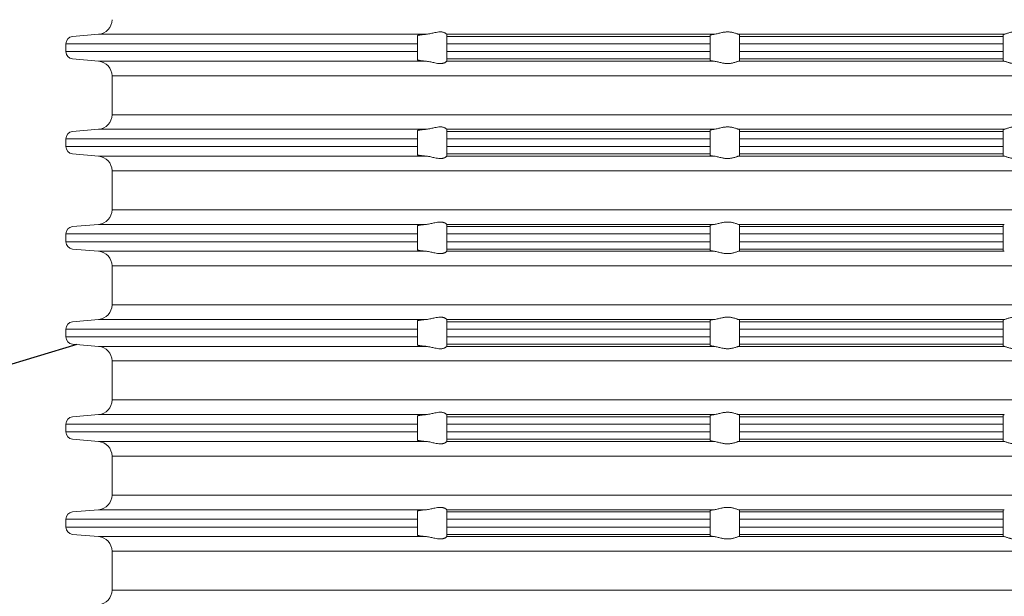
# Model space of a CAD drawing. Units: millimetres. Extents: x 2673 to 4786, y 0 to 1485.
# Drawn here: x 2920 to 2988, y 368 to 408 of the extents above; entities that cross this region are included whole.
import ezdxf

# ---------------------------------------------------------------- set-up
doc = ezdxf.new("R2010")
doc.units = ezdxf.units.MM
for name, color, linetype, lineweight in [('вспомогательный', 140, 'Continuous', 20), ('Основной', 7, 'Continuous', 30), ('Размеры', 10, 'Continuous', 13), ('текст', 1, 'Continuous', 25)]:
    doc.layers.add(name, color=color, linetype=linetype, lineweight=lineweight)
doc.styles.add('ГОСТ 2.304', font='isocpeui.ttf')
doc.dimstyles.new('ME10_DIM_10', dxfattribs={"dimtxt": 15, "dimasz": 10, "dimexe": 2, "dimexo": 0, "dimgap": 2, "dimtad": 4, "dimdsep": 46, "dimtxsty": 'ГОСТ 2.304', "dimcen": 0.09, "dimclrd": 1, "dimclre": 1, "dimclrt": 1, "dimadec": 0, "dimazin": 0, "dimtfac": 1, "dimtmove": 0, "dimatfit": 3, "dimfxl": 1, "dimtolj": 1, "dimtzin": 0, "dimlwd": 18, "dimarcsym": 0})

# ---------------------------------------------------------------- blocks, each defined once
blk = doc.blocks.new('*D72')
at = {"layer": 'Defpoints', "color": 0, "transparency": 16777216}
for p in [(2868.499, 484.418), (3088.499, 353.122), (2868.499, 351.122)]:
    blk.add_point(p, dxfattribs=at)
at = {"layer": 'Размеры', "color": 1, "lineweight": -2, "transparency": 16777216}
for p, q in [((2868.499, 351.122), (2868.499, 486.418)), ((3088.499, 353.122), (3088.499, 486.418))]:
    blk.add_line(p, q, dxfattribs=at)
at = {"layer": 'Размеры', "color": 1, "lineweight": 18, "transparency": 16777216}
for p, q in [((2878.499, 484.418), (2953.511, 484.418)), ((3078.499, 484.418), (3004.693, 484.418))]:
    blk.add_line(p, q, dxfattribs=at)
at = {"layer": 'Размеры', "color": 1, "transparency": 16777216}
for points in [[(2878.499, 486.085), (2878.499, 482.752), (2868.499, 484.418)], [(3078.499, 486.085), (3078.499, 482.752), (3088.499, 484.418)]]:
    blk.add_solid(points, dxfattribs=at)
at = {"layer": 'Размеры', "color": 1, "transparency": 16777216, "insert": (2979.102, 484.418), "char_height": 15, "attachment_point": 5, "rotation": 0.00014, "style": 'ГОСТ 2.304'}
blk.add_mtext('\\A1;Ø220\\P', dxfattribs=at)
blk = doc.blocks.new('37N укор')
at = {"layer": 'вспомогательный', "linetype": 'Continuous'}
for p, q in [((21479.771, 2649.652), (21481.552, 2649.808)), ((21503.927, 2649.808), (21481.552, 2649.808)), ((21503.315, 2649.652), (21503.315, 2649.711)), ((21503.315, 2649.154), (21503.315, 2649.652)), ((21505.315, 2649.808), (21505.315, 2649.81)), ((21523.593, 2649.808), (21505.315, 2649.808)), ((21505.315, 2649.808), (21505.315, 2649.652)), ((21505.315, 2649.652), (21505.315, 2649.154)), ((21523.315, 2649.652), (21505.315, 2649.652)), ((21523.315, 2649.652), (21523.315, 2649.743)), ((21523.315, 2649.154), (21523.315, 2649.652)), ((21534.315, 2649.808), (21525.241, 2649.808)), ((21525.315, 2649.652), (21525.315, 2649.776)), ((21525.315, 2649.652), (21525.315, 2649.154)), ((21525.315, 2649.652), (21534.315, 2649.652)), ((21543.388, 2649.808), (21534.315, 2649.808)), ((21534.315, 2649.652), (21543.315, 2649.652)), ((21543.315, 2649.776), (21543.315, 2649.652)), ((21543.315, 2649.154), (21543.315, 2649.652)), ((21503.315, 2649.154), (21479.315, 2649.154)), ((21479.315, 2649.154), (21479.315, 2648.619)), ((21503.315, 2649.154), (21503.315, 2648.619)), ((21523.315, 2649.154), (21505.315, 2649.154)), ((21505.315, 2649.154), (21505.315, 2648.619)), ((21523.315, 2649.154), (21523.315, 2648.619)), ((21525.315, 2649.154), (21525.315, 2648.619)), ((21534.315, 2649.154), (21525.315, 2649.154)), ((21543.315, 2649.154), (21534.315, 2649.154)), ((21543.315, 2648.619), (21543.315, 2649.154)), ((21503.315, 2648.619), (21479.315, 2648.619)), ((21479.771, 2648.121), (21481.552, 2647.965)), ((21503.315, 2648.121), (21503.315, 2648.619)), ((21503.315, 2648.062), (21503.315, 2648.121)), ((21523.315, 2648.619), (21505.315, 2648.619)), ((21505.315, 2648.619), (21505.315, 2648.121)), ((21523.315, 2648.121), (21505.315, 2648.121)), ((21505.315, 2647.965), (21505.315, 2648.121)), ((21523.315, 2648.121), (21523.315, 2648.619)), ((21523.315, 2648.121), (21523.315, 2648.029)), ((21525.315, 2648.619), (21525.315, 2648.121)), ((21534.315, 2648.619), (21525.315, 2648.619)), ((21534.315, 2648.121), (21525.315, 2648.121)), ((21525.315, 2647.996), (21525.315, 2648.121)), ((21543.315, 2648.619), (21534.315, 2648.619)), ((21543.315, 2648.121), (21534.315, 2648.121)), ((21543.315, 2648.121), (21543.315, 2648.619)), ((21543.315, 2648.121), (21543.315, 2647.996)), ((21503.927, 2647.965), (21481.552, 2647.965)), ((21505.315, 2647.965), (21523.593, 2647.965)), ((21505.315, 2647.965), (21505.315, 2647.963)), ((21525.241, 2647.965), (21534.315, 2647.965)), ((21534.315, 2647.965), (21543.388, 2647.965)), ((21482.465, 2646.969), (21534.315, 2646.969)), ((21482.465, 2644.312), (21482.465, 2646.969)), ((21534.315, 2646.969), (21586.165, 2646.969)), ((21534.315, 2644.312), (21482.465, 2644.312)), ((21586.165, 2644.312), (21534.315, 2644.312)), ((21479.771, 2643.16), (21481.552, 2643.315)), ((21481.552, 2643.315), (21503.927, 2643.315)), ((21503.315, 2643.219), (21503.315, 2643.16)), ((21503.315, 2642.661), (21503.315, 2643.16)), ((21505.315, 2643.317), (21505.315, 2643.315)), ((21505.315, 2643.315), (21505.315, 2643.16)), ((21505.315, 2643.315), (21523.593, 2643.315)), ((21523.315, 2643.16), (21505.315, 2643.16)), ((21505.315, 2643.16), (21505.315, 2642.661)), ((21523.315, 2643.16), (21523.315, 2643.251)), ((21523.315, 2642.661), (21523.315, 2643.16)), ((21525.241, 2643.315), (21534.315, 2643.315)), ((21525.315, 2643.284), (21525.315, 2643.16)), ((21525.315, 2642.661), (21525.315, 2643.16)), ((21534.315, 2643.16), (21525.315, 2643.16)), ((21534.315, 2643.315), (21543.388, 2643.315)), ((21543.315, 2643.16), (21534.315, 2643.16)), ((21543.315, 2643.16), (21543.315, 2643.284)), ((21543.315, 2643.16), (21543.315, 2642.661)), ((21503.315, 2642.661), (21479.315, 2642.661)), ((21479.315, 2642.661), (21479.315, 2642.129)), ((21503.315, 2642.129), (21479.315, 2642.129)), ((21503.315, 2642.661), (21503.315, 2642.129)), ((21503.315, 2641.631), (21503.315, 2642.129)), ((21523.315, 2642.661), (21505.315, 2642.661)), ((21505.315, 2642.661), (21505.315, 2642.129)), ((21505.315, 2641.631), (21505.315, 2642.129)), ((21523.315, 2642.129), (21505.315, 2642.129)), ((21523.315, 2642.661), (21523.315, 2642.129)), ((21523.315, 2642.129), (21523.315, 2641.631)), ((21525.315, 2642.661), (21525.315, 2642.129)), ((21525.315, 2642.661), (21534.315, 2642.661)), ((21525.315, 2642.129), (21525.315, 2641.631)), ((21534.315, 2642.129), (21525.315, 2642.129)), ((21534.315, 2642.661), (21543.315, 2642.661)), ((21543.315, 2642.129), (21534.315, 2642.129)), ((21543.315, 2642.129), (21543.315, 2642.661)), ((21543.315, 2641.631), (21543.315, 2642.129)), ((21479.771, 2641.631), (21481.552, 2641.475)), ((21481.552, 2641.475), (21503.927, 2641.475)), ((21503.315, 2641.572), (21503.315, 2641.631)), ((21505.315, 2641.475), (21505.315, 2641.631)), ((21505.315, 2641.631), (21523.315, 2641.631)), ((21505.315, 2641.475), (21505.315, 2641.473)), ((21505.315, 2641.475), (21523.593, 2641.475)), ((21523.315, 2641.631), (21523.315, 2641.539)), ((21525.241, 2641.475), (21534.315, 2641.475)), ((21525.315, 2641.631), (21534.315, 2641.631)), ((21525.315, 2641.506), (21525.315, 2641.631)), ((21534.315, 2641.631), (21543.315, 2641.631)), ((21534.315, 2641.475), (21543.388, 2641.475)), ((21543.315, 2641.631), (21543.315, 2641.506)), ((21482.465, 2640.479), (21534.315, 2640.479)), ((21482.465, 2640.479), (21482.465, 2637.812)), ((21534.315, 2640.479), (21586.165, 2640.479)), ((21534.315, 2637.812), (21482.465, 2637.812)), ((21586.165, 2637.812), (21534.315, 2637.812)), ((21479.771, 2636.66), (21481.552, 2636.815)), ((21481.552, 2636.815), (21503.927, 2636.815)), ((21503.315, 2636.66), (21503.315, 2636.719)), ((21503.315, 2636.161), (21503.315, 2636.66)), ((21505.315, 2636.817), (21505.315, 2636.815)), ((21505.315, 2636.815), (21505.315, 2636.66)), ((21505.315, 2636.815), (21523.593, 2636.815)), ((21523.315, 2636.66), (21505.315, 2636.66)), ((21505.315, 2636.66), (21505.315, 2636.161)), ((21523.315, 2636.66), (21523.315, 2636.751)), ((21523.315, 2636.161), (21523.315, 2636.66)), ((21525.241, 2636.815), (21534.315, 2636.815)), ((21525.315, 2636.66), (21525.315, 2636.784)), ((21525.315, 2636.161), (21525.315, 2636.66)), ((21525.315, 2636.66), (21534.315, 2636.66)), ((21534.315, 2636.815), (21543.388, 2636.815)), ((21534.315, 2636.66), (21543.315, 2636.66)), ((21543.315, 2636.784), (21543.315, 2636.66)), ((21543.315, 2636.66), (21543.315, 2636.161)), ((21503.315, 2636.161), (21479.315, 2636.161)), ((21479.315, 2636.161), (21479.315, 2635.629)), ((21503.315, 2636.161), (21503.315, 2635.629)), ((21523.315, 2636.161), (21505.315, 2636.161)), ((21505.315, 2636.161), (21505.315, 2635.629)), ((21523.315, 2636.161), (21523.315, 2635.629)), ((21525.315, 2636.161), (21534.315, 2636.161)), ((21525.315, 2636.161), (21525.315, 2635.629)), ((21534.315, 2636.161), (21543.315, 2636.161)), ((21543.315, 2635.629), (21543.315, 2636.161)), ((21503.315, 2635.629), (21479.315, 2635.629)), ((21503.315, 2635.131), (21503.315, 2635.629)), ((21523.315, 2635.629), (21505.315, 2635.629)), ((21505.315, 2635.629), (21505.315, 2635.131)), ((21523.315, 2635.131), (21523.315, 2635.629)), ((21525.315, 2635.629), (21534.315, 2635.629)), ((21525.315, 2635.131), (21525.315, 2635.629)), ((21534.315, 2635.629), (21543.315, 2635.629)), ((21543.315, 2635.629), (21543.315, 2635.131)), ((21479.771, 2635.131), (21481.552, 2634.975)), ((21481.552, 2634.975), (21503.927, 2634.975)), ((21503.315, 2635.072), (21503.315, 2635.131)), ((21505.315, 2634.975), (21505.315, 2635.131)), ((21523.315, 2635.131), (21505.315, 2635.131)), ((21505.315, 2634.975), (21505.315, 2634.973)), ((21505.315, 2634.975), (21523.593, 2634.975)), ((21523.315, 2635.131), (21523.315, 2635.039)), ((21525.241, 2634.975), (21534.315, 2634.975)), ((21525.315, 2635.131), (21534.315, 2635.131)), ((21525.315, 2635.006), (21525.315, 2635.131)), ((21534.315, 2635.131), (21543.315, 2635.131)), ((21534.315, 2634.975), (21543.388, 2634.975)), ((21543.315, 2635.131), (21543.315, 2635.006)), ((21482.465, 2633.979), (21534.315, 2633.979)), ((21482.465, 2633.979), (21482.465, 2631.312)), ((21534.315, 2633.979), (21586.165, 2633.979)), ((21534.315, 2631.312), (21482.465, 2631.312)), ((21586.165, 2631.312), (21534.315, 2631.312)), ((21479.771, 2630.16), (21481.552, 2630.315)), ((21481.552, 2630.315), (21503.927, 2630.315)), ((21503.315, 2630.16), (21503.315, 2630.219)), ((21503.315, 2630.16), (21503.315, 2629.661)), ((21505.315, 2630.317), (21505.315, 2630.315)), ((21505.315, 2630.16), (21505.315, 2630.315)), ((21505.315, 2630.315), (21523.593, 2630.315)), ((21505.315, 2629.661), (21505.315, 2630.16)), ((21505.315, 2630.16), (21523.315, 2630.16)), ((21523.315, 2630.251), (21523.315, 2630.16)), ((21523.315, 2630.16), (21523.315, 2629.661)), ((21525.241, 2630.315), (21534.315, 2630.315)), ((21525.315, 2630.284), (21525.315, 2630.16)), ((21534.315, 2630.16), (21525.315, 2630.16)), ((21525.315, 2630.16), (21525.315, 2629.661)), ((21534.315, 2630.315), (21543.388, 2630.315)), ((21543.315, 2630.16), (21534.315, 2630.16)), ((21543.315, 2630.16), (21543.315, 2630.284)), ((21543.315, 2629.661), (21543.315, 2630.16)), ((21479.315, 2629.661), (21503.315, 2629.661)), ((21479.315, 2629.661), (21479.315, 2629.129)), ((21503.315, 2629.661), (21503.315, 2629.129)), ((21523.315, 2629.661), (21505.315, 2629.661)), ((21505.315, 2629.661), (21505.315, 2629.129)), ((21523.315, 2629.661), (21523.315, 2629.129)), ((21525.315, 2629.661), (21525.315, 2629.129)), ((21525.315, 2629.661), (21534.315, 2629.661)), ((21534.315, 2629.661), (21543.315, 2629.661)), ((21543.315, 2629.129), (21543.315, 2629.661)), ((21479.315, 2629.129), (21503.315, 2629.129)), ((21479.771, 2628.631), (21481.552, 2628.475)), ((21503.315, 2628.631), (21503.315, 2629.129)), ((21503.315, 2628.572), (21503.315, 2628.631)), ((21505.315, 2629.129), (21505.315, 2628.631)), ((21523.315, 2629.129), (21505.315, 2629.129)), ((21523.315, 2628.631), (21505.315, 2628.631)), ((21505.315, 2628.631), (21505.315, 2628.475)), ((21523.315, 2628.631), (21523.315, 2629.129)), ((21523.315, 2628.539), (21523.315, 2628.631)), ((21525.315, 2629.129), (21525.315, 2628.631)), ((21525.315, 2629.129), (21534.315, 2629.129)), ((21534.315, 2628.631), (21525.315, 2628.631)), ((21525.315, 2628.506), (21525.315, 2628.631)), ((21534.315, 2629.129), (21543.315, 2629.129)), ((21543.315, 2628.631), (21534.315, 2628.631)), ((21543.315, 2628.631), (21543.315, 2629.129)), ((21543.315, 2628.631), (21543.315, 2628.506)), ((21503.927, 2628.475), (21481.552, 2628.475)), ((21505.315, 2628.475), (21523.593, 2628.475)), ((21505.315, 2628.475), (21505.315, 2628.473)), ((21525.241, 2628.475), (21534.315, 2628.475)), ((21534.315, 2628.475), (21543.388, 2628.475)), ((21482.465, 2627.479), (21534.315, 2627.479)), ((21482.465, 2627.479), (21482.465, 2624.812)), ((21534.315, 2627.479), (21586.165, 2627.479)), ((21534.315, 2624.812), (21482.465, 2624.812)), ((21586.165, 2624.812), (21534.315, 2624.812)), ((21479.771, 2623.66), (21481.552, 2623.815)), ((21481.552, 2623.815), (21503.927, 2623.815)), ((21503.315, 2623.66), (21503.315, 2623.719)), ((21503.315, 2623.66), (21503.315, 2623.161)), ((21505.315, 2623.817), (21505.315, 2623.815)), ((21505.315, 2623.66), (21505.315, 2623.815)), ((21505.315, 2623.815), (21523.593, 2623.815)), ((21505.315, 2623.161), (21505.315, 2623.66)), ((21505.315, 2623.66), (21523.315, 2623.66)), ((21523.315, 2623.751), (21523.315, 2623.66)), ((21523.315, 2623.66), (21523.315, 2623.161)), ((21525.241, 2623.815), (21534.315, 2623.815)), ((21525.315, 2623.784), (21525.315, 2623.66)), ((21525.315, 2623.161), (21525.315, 2623.66)), ((21525.315, 2623.66), (21534.315, 2623.66)), ((21534.315, 2623.815), (21543.388, 2623.815)), ((21534.315, 2623.66), (21543.315, 2623.66)), ((21543.315, 2623.66), (21543.315, 2623.784)), ((21543.315, 2623.66), (21543.315, 2623.161)), ((21479.315, 2623.161), (21503.315, 2623.161)), ((21479.315, 2623.161), (21479.315, 2622.629)), ((21503.315, 2622.629), (21479.315, 2622.629)), ((21503.315, 2623.161), (21503.315, 2622.629)), ((21503.315, 2622.131), (21503.315, 2622.629)), ((21523.315, 2623.161), (21505.315, 2623.161)), ((21505.315, 2623.161), (21505.315, 2622.629)), ((21523.315, 2622.629), (21505.315, 2622.629)), ((21505.315, 2622.629), (21505.315, 2622.131)), ((21523.315, 2623.161), (21523.315, 2622.629)), ((21523.315, 2622.131), (21523.315, 2622.629)), ((21525.315, 2623.161), (21525.315, 2622.629)), ((21525.315, 2623.161), (21534.315, 2623.161)), ((21525.315, 2622.629), (21534.315, 2622.629)), ((21525.315, 2622.131), (21525.315, 2622.629)), ((21534.315, 2623.161), (21543.315, 2623.161)), ((21534.315, 2622.629), (21543.315, 2622.629)), ((21543.315, 2622.629), (21543.315, 2623.161)), ((21543.315, 2622.629), (21543.315, 2622.131)), ((21479.771, 2622.131), (21481.552, 2621.975)), ((21481.552, 2621.975), (21503.927, 2621.975)), ((21503.315, 2622.072), (21503.315, 2622.131)), ((21505.315, 2621.975), (21505.315, 2622.131)), ((21523.315, 2622.131), (21505.315, 2622.131)), ((21505.315, 2621.975), (21505.315, 2621.973)), ((21505.315, 2621.975), (21523.593, 2621.975)), ((21523.315, 2622.131), (21523.315, 2622.039)), ((21525.241, 2621.975), (21534.315, 2621.975)), ((21534.315, 2622.131), (21525.315, 2622.131)), ((21525.315, 2622.131), (21525.315, 2622.006)), ((21543.315, 2622.131), (21534.315, 2622.131)), ((21534.315, 2621.975), (21543.388, 2621.975)), ((21543.315, 2622.006), (21543.315, 2622.131)), ((21482.465, 2620.979), (21534.315, 2620.979)), ((21482.465, 2620.979), (21482.465, 2618.312)), ((21534.315, 2620.979), (21586.165, 2620.979)), ((21534.315, 2618.312), (21482.465, 2618.312)), ((21586.165, 2618.312), (21534.315, 2618.312)), ((21479.771, 2617.16), (21481.552, 2617.315)), ((21481.552, 2617.315), (21503.927, 2617.315)), ((21503.315, 2617.16), (21503.315, 2617.219)), ((21505.315, 2617.317), (21505.315, 2617.315)), ((21505.315, 2617.315), (21523.593, 2617.315)), ((21505.315, 2617.315), (21505.315, 2617.16)), ((21523.315, 2617.16), (21523.315, 2617.251)), ((21525.241, 2617.315), (21534.315, 2617.315)), ((21525.315, 2617.284), (21525.315, 2617.16)), ((21534.315, 2617.315), (21543.388, 2617.315)), ((21543.315, 2617.16), (21543.315, 2617.284)), ((21479.315, 2616.661), (21503.315, 2616.661)), ((21479.315, 2616.661), (21479.315, 2616.129)), ((21503.315, 2617.16), (21503.315, 2616.661)), ((21503.315, 2616.661), (21503.315, 2616.129)), ((21505.315, 2617.16), (21505.315, 2616.661)), ((21523.315, 2617.16), (21505.315, 2617.16)), ((21505.315, 2616.661), (21505.315, 2616.129)), ((21523.315, 2616.661), (21505.315, 2616.661)), ((21523.315, 2616.661), (21523.315, 2617.16)), ((21523.315, 2616.661), (21523.315, 2616.129)), ((21534.315, 2617.16), (21525.315, 2617.16)), ((21525.315, 2616.661), (21525.315, 2617.16)), ((21525.315, 2616.661), (21525.315, 2616.129)), ((21525.315, 2616.661), (21534.315, 2616.661)), ((21543.315, 2617.16), (21534.315, 2617.16)), ((21534.315, 2616.661), (21543.315, 2616.661)), ((21543.315, 2617.16), (21543.315, 2616.661)), ((21543.315, 2616.129), (21543.315, 2616.661)), ((21479.315, 2616.129), (21503.315, 2616.129)), ((21503.315, 2615.631), (21503.315, 2616.129)), ((21523.315, 2616.129), (21505.315, 2616.129)), ((21505.315, 2616.129), (21505.315, 2615.631)), ((21523.315, 2615.631), (21523.315, 2616.129)), ((21525.315, 2616.129), (21534.315, 2616.129)), ((21525.315, 2615.631), (21525.315, 2616.129)), ((21534.315, 2616.129), (21543.315, 2616.129)), ((21543.315, 2616.129), (21543.315, 2615.631)), ((21479.771, 2615.631), (21481.552, 2615.475)), ((21503.927, 2615.475), (21481.552, 2615.475)), ((21503.315, 2615.572), (21503.315, 2615.631)), ((21523.315, 2615.631), (21505.315, 2615.631)), ((21505.315, 2615.475), (21505.315, 2615.631)), ((21505.315, 2615.475), (21505.315, 2615.473)), ((21505.315, 2615.475), (21523.593, 2615.475)), ((21523.315, 2615.631), (21523.315, 2615.539)), ((21525.241, 2615.475), (21534.315, 2615.475)), ((21525.315, 2615.631), (21534.315, 2615.631)), ((21525.315, 2615.506), (21525.315, 2615.631)), ((21534.315, 2615.631), (21543.315, 2615.631)), ((21534.315, 2615.475), (21543.388, 2615.475)), ((21543.315, 2615.631), (21543.315, 2615.506)), ((21482.465, 2614.479), (21534.315, 2614.479)), ((21482.465, 2614.479), (21482.465, 2611.812)), ((21534.315, 2614.479), (21586.165, 2614.479)), ((21534.315, 2611.812), (21482.465, 2611.812)), ((21586.165, 2611.812), (21534.315, 2611.812))]:
    blk.add_line(p, q, dxfattribs=at)
for centre, radius, start, end in [((21481.465, 2650.804), 1, 275, 0), ((21479.815, 2649.154), 0.5, 95, 180), ((21479.815, 2648.619), 0.5, 180, 265), ((21481.465, 2646.969), 1, 0, 85), ((21481.465, 2644.312), 1, 275, 0), ((21479.815, 2642.661), 0.5, 95, 180), ((21479.815, 2642.129), 0.5, 180, 265), ((21481.465, 2640.479), 1, 0, 85), ((21481.465, 2637.812), 1, 275, 0), ((21479.815, 2636.161), 0.5, 95, 180), ((21479.815, 2635.629), 0.5, 180, 265), ((21481.465, 2633.979), 1, 0, 85), ((21481.465, 2631.312), 1, 275, 0), ((21479.815, 2629.661), 0.5, 95, 180), ((21479.815, 2629.129), 0.5, 180, 265), ((21481.465, 2627.479), 1, 0, 85), ((21481.465, 2624.812), 1, 275, 0), ((21479.815, 2623.161), 0.5, 95, 180), ((21479.815, 2622.629), 0.5, 180, 265), ((21481.465, 2620.979), 1, 0, 85), ((21481.465, 2618.312), 1, 275, 0), ((21479.815, 2616.661), 0.5, 95, 180), ((21479.815, 2616.129), 0.5, 180, 265), ((21481.465, 2614.479), 1, 0, 85), ((21481.465, 2611.812), 1, 275, 0)]:
    blk.add_arc(centre, radius, start, end, dxfattribs=at)
for points in [[(21503.927, 2649.808), (21503.885, 2649.804), (21503.844, 2649.801), (21503.773, 2649.794), (21503.706, 2649.787), (21503.642, 2649.78), (21503.592, 2649.774), (21503.538, 2649.767), (21503.482, 2649.759), (21503.444, 2649.753), (21503.414, 2649.747), (21503.39, 2649.742), (21503.372, 2649.738), (21503.348, 2649.731), (21503.33, 2649.724), (21503.319, 2649.718), (21503.316, 2649.714), (21503.315, 2649.711)], [(21503.927, 2649.808), (21504.077, 2649.827), (21504.23, 2649.857), (21504.364, 2649.888), (21504.496, 2649.918), (21504.685, 2649.953), (21504.868, 2649.969), (21504.946, 2649.966), (21505.025, 2649.957), (21505.083, 2649.944), (21505.151, 2649.922), (21505.218, 2649.892), (21505.268, 2649.861), (21505.303, 2649.83), (21505.315, 2649.81)], [(21523.593, 2649.808), (21523.525, 2649.8), (21523.474, 2649.793), (21523.43, 2649.785), (21523.387, 2649.777), (21523.333, 2649.76), (21523.315, 2649.743)], [(21523.593, 2649.808), (21523.712, 2649.827), (21523.844, 2649.858), (21523.969, 2649.889), (21524.101, 2649.92), (21524.2, 2649.94), (21524.301, 2649.955), (21524.401, 2649.965), (21524.502, 2649.969), (21524.6, 2649.965), (21524.697, 2649.955), (21524.787, 2649.94), (21524.874, 2649.92), (21524.981, 2649.889), (21525.078, 2649.858), (21525.169, 2649.827), (21525.241, 2649.808)], [(21525.241, 2649.808), (21525.276, 2649.8), (21525.296, 2649.793), (21525.311, 2649.784), (21525.315, 2649.776)], [(21543.388, 2649.808), (21543.354, 2649.8), (21543.333, 2649.793), (21543.319, 2649.784), (21543.315, 2649.776)], [(21545.037, 2649.808), (21544.918, 2649.827), (21544.786, 2649.858), (21544.66, 2649.889), (21544.529, 2649.92), (21544.43, 2649.94), (21544.329, 2649.955), (21544.228, 2649.965), (21544.127, 2649.969), (21544.03, 2649.965), (21543.933, 2649.955), (21543.842, 2649.94), (21543.756, 2649.92), (21543.648, 2649.889), (21543.552, 2649.858), (21543.46, 2649.827), (21543.388, 2649.808)], [(21503.315, 2648.062), (21503.316, 2648.059), (21503.319, 2648.055), (21503.332, 2648.048), (21503.351, 2648.041), (21503.372, 2648.035), (21503.407, 2648.027), (21503.445, 2648.02), (21503.482, 2648.014), (21503.538, 2648.006), (21503.592, 2647.998), (21503.642, 2647.992), (21503.706, 2647.986), (21503.773, 2647.979), (21503.844, 2647.972), (21503.885, 2647.969), (21503.927, 2647.965)], [(21503.927, 2647.965), (21504.077, 2647.946), (21504.23, 2647.916), (21504.364, 2647.885), (21504.496, 2647.855), (21504.685, 2647.82), (21504.868, 2647.804), (21504.946, 2647.806), (21505.025, 2647.816), (21505.083, 2647.829), (21505.151, 2647.85), (21505.218, 2647.881), (21505.268, 2647.912), (21505.303, 2647.942), (21505.315, 2647.963)], [(21523.593, 2647.965), (21523.525, 2647.973), (21523.474, 2647.98), (21523.423, 2647.989), (21523.387, 2647.996), (21523.333, 2648.013), (21523.315, 2648.029)], [(21523.593, 2647.965), (21523.712, 2647.945), (21523.844, 2647.915), (21523.969, 2647.884), (21524.101, 2647.853), (21524.2, 2647.833), (21524.301, 2647.817), (21524.401, 2647.808), (21524.502, 2647.804), (21524.6, 2647.807), (21524.697, 2647.818), (21524.787, 2647.833), (21524.874, 2647.853), (21524.981, 2647.883), (21525.078, 2647.915), (21525.169, 2647.945), (21525.241, 2647.965)], [(21525.315, 2647.996), (21525.311, 2647.989), (21525.296, 2647.98), (21525.271, 2647.972), (21525.241, 2647.965)], [(21543.315, 2647.996), (21543.319, 2647.989), (21543.333, 2647.98), (21543.359, 2647.972), (21543.388, 2647.965)], [(21545.037, 2647.965), (21544.918, 2647.945), (21544.786, 2647.915), (21544.66, 2647.884), (21544.529, 2647.853), (21544.43, 2647.833), (21544.329, 2647.817), (21544.228, 2647.808), (21544.127, 2647.804), (21544.03, 2647.807), (21543.933, 2647.818), (21543.842, 2647.833), (21543.756, 2647.853), (21543.648, 2647.883), (21543.552, 2647.915), (21543.46, 2647.945), (21543.388, 2647.965)], [(21505.315, 2643.317), (21505.303, 2643.338), (21505.268, 2643.369), (21505.218, 2643.4), (21505.151, 2643.43), (21505.083, 2643.452), (21505.025, 2643.464), (21504.946, 2643.474), (21504.868, 2643.476), (21504.685, 2643.461), (21504.496, 2643.425), (21504.364, 2643.395), (21504.23, 2643.365), (21504.077, 2643.335), (21503.927, 2643.315)], [(21525.241, 2643.315), (21525.169, 2643.335), (21525.078, 2643.366), (21524.981, 2643.397), (21524.874, 2643.428), (21524.787, 2643.448), (21524.697, 2643.463), (21524.6, 2643.473), (21524.502, 2643.476), (21524.401, 2643.473), (21524.301, 2643.463), (21524.2, 2643.447), (21524.101, 2643.428), (21523.969, 2643.397), (21523.844, 2643.366), (21523.712, 2643.335), (21523.593, 2643.315)], [(21543.388, 2643.315), (21543.46, 2643.335), (21543.552, 2643.366), (21543.648, 2643.397), (21543.756, 2643.428), (21543.842, 2643.448), (21543.933, 2643.463), (21544.03, 2643.473), (21544.127, 2643.476), (21544.228, 2643.473), (21544.329, 2643.463), (21544.43, 2643.447), (21544.529, 2643.428), (21544.66, 2643.397), (21544.786, 2643.366), (21544.918, 2643.335), (21545.037, 2643.315)], [(21503.315, 2643.219), (21503.316, 2643.222), (21503.319, 2643.225), (21503.332, 2643.233), (21503.351, 2643.239), (21503.372, 2643.245), (21503.39, 2643.25), (21503.414, 2643.255), (21503.444, 2643.26), (21503.482, 2643.267), (21503.541, 2643.275), (21503.607, 2643.284), (21503.68, 2643.292), (21503.759, 2643.3), (21503.844, 2643.308), (21503.885, 2643.312), (21503.927, 2643.315)], [(21523.593, 2643.315), (21523.535, 2643.309), (21523.474, 2643.3), (21523.43, 2643.293), (21523.387, 2643.284), (21523.358, 2643.277), (21523.333, 2643.268), (21523.32, 2643.26), (21523.315, 2643.251)], [(21525.315, 2643.284), (21525.311, 2643.292), (21525.296, 2643.3), (21525.271, 2643.309), (21525.241, 2643.315)], [(21543.315, 2643.284), (21543.319, 2643.292), (21543.333, 2643.3), (21543.359, 2643.309), (21543.388, 2643.315)], [(21503.315, 2641.572), (21503.316, 2641.568), (21503.319, 2641.565), (21503.33, 2641.559), (21503.348, 2641.552), (21503.372, 2641.545), (21503.402, 2641.538), (21503.439, 2641.531), (21503.482, 2641.524), (21503.511, 2641.519), (21503.548, 2641.514), (21503.591, 2641.509), (21503.642, 2641.502), (21503.706, 2641.496), (21503.773, 2641.489), (21503.844, 2641.482), (21503.885, 2641.479), (21503.927, 2641.475)], [(21503.927, 2641.475), (21504.077, 2641.456), (21504.23, 2641.426), (21504.364, 2641.395), (21504.496, 2641.365), (21504.685, 2641.33), (21504.868, 2641.314), (21504.946, 2641.316), (21505.025, 2641.326), (21505.083, 2641.339), (21505.151, 2641.36), (21505.218, 2641.391), (21505.268, 2641.422), (21505.303, 2641.452), (21505.315, 2641.473)], [(21523.593, 2641.475), (21523.525, 2641.483), (21523.474, 2641.49), (21523.423, 2641.499), (21523.387, 2641.506), (21523.333, 2641.523), (21523.315, 2641.539)], [(21523.593, 2641.475), (21523.712, 2641.455), (21523.844, 2641.425), (21523.969, 2641.394), (21524.101, 2641.363), (21524.2, 2641.343), (21524.301, 2641.327), (21524.401, 2641.318), (21524.502, 2641.314), (21524.6, 2641.317), (21524.697, 2641.328), (21524.787, 2641.343), (21524.874, 2641.363), (21524.981, 2641.393), (21525.078, 2641.425), (21525.169, 2641.455), (21525.241, 2641.475)], [(21525.315, 2641.506), (21525.309, 2641.498), (21525.296, 2641.49), (21525.276, 2641.483), (21525.241, 2641.475)], [(21543.315, 2641.506), (21543.32, 2641.498), (21543.333, 2641.49), (21543.354, 2641.483), (21543.388, 2641.475)], [(21545.037, 2641.475), (21544.918, 2641.455), (21544.786, 2641.425), (21544.66, 2641.394), (21544.529, 2641.363), (21544.43, 2641.343), (21544.329, 2641.327), (21544.228, 2641.318), (21544.127, 2641.314), (21544.03, 2641.317), (21543.933, 2641.328), (21543.842, 2641.343), (21543.756, 2641.363), (21543.648, 2641.393), (21543.552, 2641.425), (21543.46, 2641.455), (21543.388, 2641.475)], [(21503.927, 2636.815), (21503.885, 2636.812), (21503.844, 2636.808), (21503.782, 2636.803), (21503.728, 2636.797), (21503.681, 2636.792), (21503.642, 2636.788), (21503.584, 2636.781), (21503.53, 2636.774), (21503.482, 2636.767), (21503.439, 2636.759), (21503.403, 2636.752), (21503.372, 2636.745), (21503.348, 2636.739), (21503.33, 2636.732), (21503.319, 2636.725), (21503.316, 2636.722), (21503.315, 2636.719)], [(21505.315, 2636.817), (21505.303, 2636.838), (21505.268, 2636.869), (21505.245, 2636.884), (21505.218, 2636.9), (21505.182, 2636.918), (21505.151, 2636.93), (21505.083, 2636.952), (21505.025, 2636.964), (21504.946, 2636.974), (21504.868, 2636.976), (21504.685, 2636.961), (21504.496, 2636.925), (21504.364, 2636.895), (21504.23, 2636.865), (21504.077, 2636.835), (21503.927, 2636.815)], [(21523.593, 2636.815), (21523.511, 2636.806), (21523.442, 2636.795), (21523.387, 2636.784), (21523.353, 2636.775), (21523.333, 2636.768), (21523.319, 2636.759), (21523.315, 2636.751)], [(21525.241, 2636.815), (21525.169, 2636.835), (21525.078, 2636.866), (21524.981, 2636.897), (21524.874, 2636.928), (21524.787, 2636.948), (21524.697, 2636.963), (21524.6, 2636.973), (21524.502, 2636.976), (21524.401, 2636.973), (21524.301, 2636.963), (21524.2, 2636.947), (21524.101, 2636.928), (21523.969, 2636.897), (21523.844, 2636.866), (21523.712, 2636.835), (21523.593, 2636.815)], [(21525.241, 2636.815), (21525.276, 2636.807), (21525.296, 2636.8), (21525.31, 2636.792), (21525.315, 2636.784)], [(21543.388, 2636.815), (21543.354, 2636.807), (21543.333, 2636.8), (21543.319, 2636.792), (21543.315, 2636.784)], [(21503.315, 2635.072), (21503.316, 2635.069), (21503.319, 2635.065), (21503.33, 2635.059), (21503.348, 2635.052), (21503.372, 2635.045), (21503.403, 2635.038), (21503.439, 2635.031), (21503.482, 2635.024), (21503.541, 2635.015), (21503.607, 2635.007), (21503.68, 2634.998), (21503.759, 2634.99), (21503.844, 2634.982), (21503.887, 2634.978), (21503.927, 2634.975)], [(21503.927, 2634.975), (21504.077, 2634.956), (21504.23, 2634.926), (21504.364, 2634.895), (21504.496, 2634.865), (21504.685, 2634.83), (21504.868, 2634.814), (21504.946, 2634.816), (21505.025, 2634.826), (21505.083, 2634.839), (21505.151, 2634.86), (21505.188, 2634.876), (21505.218, 2634.891), (21505.24, 2634.903), (21505.268, 2634.922), (21505.303, 2634.952), (21505.315, 2634.973)], [(21523.593, 2634.975), (21523.535, 2634.982), (21523.474, 2634.99), (21523.438, 2634.996), (21523.409, 2635.001), (21523.387, 2635.006), (21523.353, 2635.015), (21523.333, 2635.023), (21523.319, 2635.032), (21523.315, 2635.039)], [(21523.593, 2634.975), (21523.712, 2634.955), (21523.844, 2634.925), (21523.969, 2634.894), (21524.101, 2634.863), (21524.2, 2634.843), (21524.301, 2634.827), (21524.401, 2634.818), (21524.502, 2634.814), (21524.6, 2634.817), (21524.697, 2634.828), (21524.787, 2634.843), (21524.874, 2634.863), (21524.981, 2634.893), (21525.078, 2634.925), (21525.169, 2634.955), (21525.241, 2634.975)], [(21525.315, 2635.006), (21525.31, 2634.998), (21525.296, 2634.99), (21525.271, 2634.982), (21525.241, 2634.975)], [(21543.315, 2635.006), (21543.319, 2634.998), (21543.333, 2634.99), (21543.359, 2634.982), (21543.388, 2634.975)], [(21503.927, 2630.315), (21503.885, 2630.312), (21503.844, 2630.308), (21503.759, 2630.3), (21503.68, 2630.292), (21503.607, 2630.284), (21503.541, 2630.275), (21503.482, 2630.267), (21503.445, 2630.26), (21503.407, 2630.253), (21503.372, 2630.245), (21503.348, 2630.238), (21503.33, 2630.232), (21503.319, 2630.225), (21503.316, 2630.222), (21503.315, 2630.219)], [(21505.315, 2630.317), (21505.303, 2630.338), (21505.268, 2630.369), (21505.245, 2630.384), (21505.218, 2630.4), (21505.187, 2630.415), (21505.151, 2630.43), (21505.083, 2630.452), (21505.025, 2630.464), (21504.946, 2630.474), (21504.868, 2630.476), (21504.685, 2630.461), (21504.496, 2630.425), (21504.364, 2630.395), (21504.23, 2630.365), (21504.077, 2630.335), (21503.927, 2630.315)], [(21523.315, 2630.251), (21523.333, 2630.268), (21523.387, 2630.284), (21523.474, 2630.3), (21523.593, 2630.315)], [(21525.241, 2630.315), (21525.169, 2630.335), (21525.078, 2630.366), (21524.981, 2630.397), (21524.874, 2630.428), (21524.787, 2630.448), (21524.697, 2630.463), (21524.6, 2630.473), (21524.502, 2630.476), (21524.401, 2630.473), (21524.301, 2630.463), (21524.2, 2630.447), (21524.101, 2630.428), (21523.969, 2630.397), (21523.844, 2630.366), (21523.712, 2630.335), (21523.593, 2630.315)], [(21525.315, 2630.284), (21525.311, 2630.292), (21525.296, 2630.3), (21525.273, 2630.308), (21525.241, 2630.315)], [(21543.315, 2630.284), (21543.319, 2630.292), (21543.333, 2630.3), (21543.356, 2630.308), (21543.388, 2630.315)], [(21543.388, 2630.315), (21543.46, 2630.335), (21543.552, 2630.366), (21543.648, 2630.397), (21543.756, 2630.428), (21543.842, 2630.448), (21543.933, 2630.463), (21544.03, 2630.473), (21544.127, 2630.476), (21544.228, 2630.473), (21544.329, 2630.463), (21544.43, 2630.447), (21544.529, 2630.428), (21544.66, 2630.397), (21544.786, 2630.366), (21544.918, 2630.335), (21545.037, 2630.315)], [(21503.315, 2628.572), (21503.316, 2628.569), (21503.319, 2628.565), (21503.332, 2628.558), (21503.351, 2628.551), (21503.372, 2628.545), (21503.402, 2628.538), (21503.439, 2628.531), (21503.482, 2628.524), (21503.53, 2628.517), (21503.584, 2628.51), (21503.642, 2628.502), (21503.697, 2628.496), (21503.75, 2628.491), (21503.799, 2628.486), (21503.844, 2628.482), (21503.887, 2628.478), (21503.927, 2628.475)], [(21503.927, 2628.475), (21504.077, 2628.456), (21504.23, 2628.426), (21504.364, 2628.395), (21504.496, 2628.365), (21504.685, 2628.33), (21504.868, 2628.314), (21504.946, 2628.316), (21505.025, 2628.326), (21505.083, 2628.339), (21505.151, 2628.36), (21505.188, 2628.376), (21505.218, 2628.391), (21505.24, 2628.403), (21505.268, 2628.422), (21505.303, 2628.452), (21505.315, 2628.473)], [(21523.315, 2628.539), (21523.319, 2628.531), (21523.333, 2628.523), (21523.356, 2628.514), (21523.387, 2628.506), (21523.442, 2628.495), (21523.511, 2628.485), (21523.593, 2628.475)], [(21523.593, 2628.475), (21523.712, 2628.455), (21523.844, 2628.425), (21523.969, 2628.394), (21524.101, 2628.363), (21524.2, 2628.343), (21524.301, 2628.327), (21524.401, 2628.318), (21524.502, 2628.314), (21524.6, 2628.317), (21524.697, 2628.328), (21524.787, 2628.343), (21524.874, 2628.363), (21524.981, 2628.393), (21525.078, 2628.425), (21525.169, 2628.455), (21525.241, 2628.475)], [(21525.315, 2628.506), (21525.309, 2628.498), (21525.296, 2628.49), (21525.273, 2628.482), (21525.241, 2628.475)], [(21543.315, 2628.506), (21543.32, 2628.498), (21543.333, 2628.49), (21543.356, 2628.482), (21543.388, 2628.475)], [(21545.037, 2628.475), (21544.918, 2628.455), (21544.786, 2628.425), (21544.66, 2628.394), (21544.529, 2628.363), (21544.43, 2628.343), (21544.329, 2628.327), (21544.228, 2628.318), (21544.127, 2628.314), (21544.03, 2628.317), (21543.933, 2628.328), (21543.842, 2628.343), (21543.756, 2628.363), (21543.648, 2628.393), (21543.552, 2628.425), (21543.46, 2628.455), (21543.388, 2628.475)], [(21505.315, 2623.817), (21505.303, 2623.838), (21505.268, 2623.869), (21505.247, 2623.883), (21505.218, 2623.9), (21505.187, 2623.915), (21505.151, 2623.93), (21505.083, 2623.952), (21505.025, 2623.964), (21504.946, 2623.974), (21504.868, 2623.976), (21504.685, 2623.961), (21504.496, 2623.925), (21504.364, 2623.895), (21504.23, 2623.865), (21504.077, 2623.835), (21503.927, 2623.815)], [(21525.241, 2623.815), (21525.169, 2623.835), (21525.078, 2623.866), (21524.981, 2623.897), (21524.874, 2623.928), (21524.787, 2623.948), (21524.697, 2623.963), (21524.6, 2623.973), (21524.502, 2623.976), (21524.401, 2623.973), (21524.301, 2623.963), (21524.2, 2623.947), (21524.101, 2623.928), (21523.969, 2623.897), (21523.844, 2623.866), (21523.712, 2623.835), (21523.593, 2623.815)], [(21503.927, 2623.815), (21503.885, 2623.812), (21503.844, 2623.808), (21503.799, 2623.804), (21503.75, 2623.8), (21503.697, 2623.794), (21503.642, 2623.788), (21503.592, 2623.782), (21503.538, 2623.775), (21503.482, 2623.767), (21503.439, 2623.759), (21503.402, 2623.752), (21503.372, 2623.745), (21503.35, 2623.739), (21503.335, 2623.734), (21503.325, 2623.729), (21503.319, 2623.725), (21503.316, 2623.722), (21503.315, 2623.719)], [(21523.315, 2623.751), (21523.333, 2623.768), (21523.387, 2623.784), (21523.423, 2623.792), (21523.474, 2623.8), (21523.53, 2623.808), (21523.593, 2623.815)], [(21525.315, 2623.784), (21525.31, 2623.792), (21525.296, 2623.8), (21525.276, 2623.807), (21525.241, 2623.815)], [(21543.315, 2623.784), (21543.319, 2623.792), (21543.333, 2623.8), (21543.354, 2623.807), (21543.388, 2623.815)], [(21503.315, 2622.072), (21503.316, 2622.069), (21503.319, 2622.065), (21503.33, 2622.059), (21503.348, 2622.052), (21503.372, 2622.045), (21503.39, 2622.041), (21503.414, 2622.036), (21503.444, 2622.03), (21503.482, 2622.024), (21503.541, 2622.015), (21503.607, 2622.007), (21503.68, 2621.998), (21503.759, 2621.99), (21503.844, 2621.982), (21503.883, 2621.979), (21503.927, 2621.975)], [(21503.927, 2621.975), (21504.077, 2621.956), (21504.23, 2621.926), (21504.364, 2621.895), (21504.496, 2621.865), (21504.685, 2621.83), (21504.868, 2621.814), (21504.946, 2621.816), (21505.025, 2621.826), (21505.083, 2621.839), (21505.151, 2621.86), (21505.218, 2621.891), (21505.268, 2621.922), (21505.303, 2621.952), (21505.315, 2621.973)], [(21523.593, 2621.975), (21523.545, 2621.98), (21523.506, 2621.985), (21523.474, 2621.99), (21523.43, 2621.997), (21523.387, 2622.006), (21523.353, 2622.015), (21523.333, 2622.023), (21523.319, 2622.032), (21523.315, 2622.039)], [(21523.593, 2621.975), (21523.712, 2621.955), (21523.844, 2621.925), (21523.969, 2621.894), (21524.101, 2621.863), (21524.2, 2621.843), (21524.301, 2621.827), (21524.401, 2621.818), (21524.502, 2621.814), (21524.6, 2621.817), (21524.697, 2621.828), (21524.787, 2621.843), (21524.874, 2621.863), (21524.981, 2621.893), (21525.078, 2621.925), (21525.169, 2621.955), (21525.241, 2621.975)], [(21525.241, 2621.975), (21525.276, 2621.983), (21525.296, 2621.99), (21525.31, 2621.998), (21525.315, 2622.006)], [(21543.388, 2621.975), (21543.354, 2621.983), (21543.333, 2621.99), (21543.319, 2621.998), (21543.315, 2622.006)], [(21545.037, 2621.975), (21544.918, 2621.955), (21544.786, 2621.925), (21544.66, 2621.894), (21544.529, 2621.863), (21544.43, 2621.843), (21544.329, 2621.827), (21544.228, 2621.818), (21544.127, 2621.814), (21544.03, 2621.817), (21543.933, 2621.828), (21543.842, 2621.843), (21543.756, 2621.863), (21543.648, 2621.893), (21543.552, 2621.925), (21543.46, 2621.955), (21543.388, 2621.975)], [(21503.927, 2617.315), (21503.887, 2617.312), (21503.844, 2617.308), (21503.773, 2617.302), (21503.706, 2617.295), (21503.642, 2617.288), (21503.592, 2617.282), (21503.538, 2617.275), (21503.482, 2617.267), (21503.445, 2617.26), (21503.407, 2617.253), (21503.372, 2617.245), (21503.348, 2617.238), (21503.33, 2617.232), (21503.319, 2617.225), (21503.316, 2617.222), (21503.315, 2617.219)], [(21505.315, 2617.317), (21505.303, 2617.338), (21505.268, 2617.369), (21505.245, 2617.384), (21505.218, 2617.4), (21505.188, 2617.415), (21505.151, 2617.43), (21505.083, 2617.452), (21505.025, 2617.464), (21504.946, 2617.474), (21504.868, 2617.476), (21504.685, 2617.461), (21504.496, 2617.425), (21504.364, 2617.395), (21504.23, 2617.365), (21504.077, 2617.335), (21503.927, 2617.315)], [(21523.593, 2617.315), (21523.511, 2617.306), (21523.442, 2617.295), (21523.387, 2617.284), (21523.356, 2617.276), (21523.333, 2617.268), (21523.319, 2617.259), (21523.315, 2617.251)], [(21525.241, 2617.315), (21525.169, 2617.335), (21525.078, 2617.366), (21524.981, 2617.397), (21524.874, 2617.428), (21524.787, 2617.448), (21524.697, 2617.463), (21524.6, 2617.473), (21524.502, 2617.476), (21524.401, 2617.473), (21524.301, 2617.463), (21524.2, 2617.447), (21524.101, 2617.428), (21523.969, 2617.397), (21523.844, 2617.366), (21523.712, 2617.335), (21523.593, 2617.315)], [(21525.315, 2617.284), (21525.309, 2617.293), (21525.296, 2617.3), (21525.271, 2617.309), (21525.241, 2617.315)], [(21543.315, 2617.284), (21543.32, 2617.293), (21543.333, 2617.3), (21543.359, 2617.309), (21543.388, 2617.315)], [(21503.315, 2615.572), (21503.316, 2615.569), (21503.319, 2615.565), (21503.332, 2615.558), (21503.351, 2615.551), (21503.372, 2615.545), (21503.402, 2615.538), (21503.439, 2615.531), (21503.482, 2615.524), (21503.541, 2615.515), (21503.607, 2615.507), (21503.68, 2615.498), (21503.759, 2615.49), (21503.844, 2615.482), (21503.883, 2615.479), (21503.927, 2615.475)], [(21503.927, 2615.475), (21504.077, 2615.456), (21504.23, 2615.426), (21504.364, 2615.395), (21504.496, 2615.365), (21504.685, 2615.33), (21504.868, 2615.314), (21504.946, 2615.316), (21505.025, 2615.326), (21505.083, 2615.339), (21505.151, 2615.36), (21505.182, 2615.373), (21505.218, 2615.391), (21505.24, 2615.403), (21505.268, 2615.422), (21505.303, 2615.452), (21505.315, 2615.473)], [(21523.593, 2615.475), (21523.535, 2615.482), (21523.474, 2615.49), (21523.423, 2615.499), (21523.387, 2615.506), (21523.333, 2615.523), (21523.315, 2615.539)], [(21523.593, 2615.475), (21523.712, 2615.455), (21523.844, 2615.425), (21523.969, 2615.394), (21524.101, 2615.363), (21524.2, 2615.343), (21524.301, 2615.327), (21524.401, 2615.318), (21524.502, 2615.314), (21524.6, 2615.317), (21524.697, 2615.328), (21524.787, 2615.343), (21524.874, 2615.363), (21524.981, 2615.393), (21525.078, 2615.425), (21525.169, 2615.455), (21525.241, 2615.475)], [(21525.315, 2615.506), (21525.311, 2615.499), (21525.296, 2615.49), (21525.273, 2615.482), (21525.241, 2615.475)], [(21543.315, 2615.506), (21543.319, 2615.499), (21543.333, 2615.49), (21543.356, 2615.482), (21543.388, 2615.475)], [(21545.037, 2615.475), (21544.918, 2615.455), (21544.786, 2615.425), (21544.66, 2615.394), (21544.529, 2615.363), (21544.43, 2615.343), (21544.329, 2615.327), (21544.228, 2615.318), (21544.127, 2615.314), (21544.03, 2615.317), (21543.933, 2615.328), (21543.842, 2615.343), (21543.756, 2615.363), (21543.648, 2615.393), (21543.552, 2615.425), (21543.46, 2615.455), (21543.388, 2615.475)]]:
    blk.add_spline(points, degree=3, dxfattribs=at)

msp = doc.modelspace()

# ---------------------------------------------------------------- linework, layer by layer
at = {"layer": 'текст', "ltscale": 0.5}
msp.add_line((2924.251, 385.582), (2910.674, 381.452), dxfattribs=at)

# ---------------------------------------------------------------- block references
at = {"layer": 'Основной', "color": 7}
msp.add_blockref('37N укор', (-18555.815, -2243.024), dxfattribs=at)

# ---------------------------------------------------------------- dimensions: what is measured, and where the dimension line sits
at = {"layer": 'Размеры'}
dim = msp.add_linear_dim(base=(2868.499, 484.418), p1=(3088.499, 353.122), p2=(2868.499, 351.122), text='Ø220\\P', dimstyle='ME10_DIM_10', dxfattribs=at)
dim.commit()
dim.dimension.update_dxf_attribs({"geometry": '*D72', "text_midpoint": (2979.102, 484.418), "dimtype": 160, "text_rotation": 0.00014})

doc.saveas('drawing.dxf')
